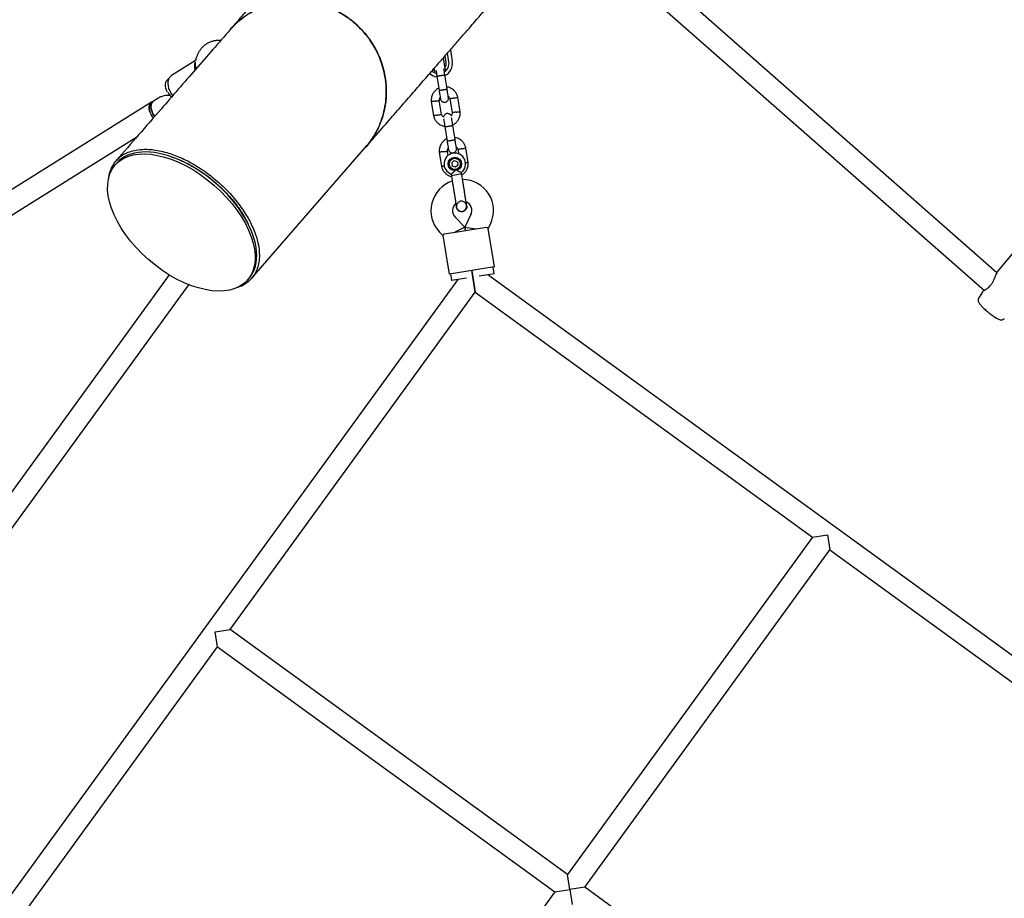
# Model space of a CAD drawing. Units: millimetres. Extents: x 15298 to 26084, y 35142 to 43585.
# Drawn here: x 21460 to 22189, y 39126 to 39777 of the extents above; entities that cross this region are included whole.
import ezdxf

# ---------------------------------------------------------------- set-up
doc = ezdxf.new("R2010")
doc.units = ezdxf.units.MM
doc.header["$LTSCALE"] = 200

msp = doc.modelspace()

# ---------------------------------------------------------------- linework, layer by layer
at = {"color": 7, "linetype": 'Continuous', "lineweight": 25}
for p, q in [((22183.72, 39589.52), (21936.61, 39806.9)), ((21923.34, 39797.26), (22174.53, 39576.3)), ((21777.7, 39745.72), (21776.65, 39752.31)), ((21778.8, 39754.77), (21780.17, 39746.11)), ((21589.89, 39746.72), (21572.09, 39735.62)), ((21589.63, 39745.36), (21589.78, 39745.92)), ((21590.45, 39748.69), (21589.68, 39745.95)), ((21775.12, 39739.62), (21773.66, 39748.85)), ((21775.62, 39745.39), (21774.86, 39750.24)), ((21766.53, 39740.67), (21766.91, 39740.34)), ((21767.22, 39738.37), (21766.81, 39740.95)), ((21776.31, 39725.71), (21774.66, 39736.16)), ((21570.12, 39733.21), (21569.37, 39732.74)), ((21768.73, 39735.22), (21770.39, 39724.77)), ((21573.02, 39720.78), (21571.92, 39722.54)), ((21557.35, 39715.82), (21377.37, 39603.59)), ((21558.65, 39716.63), (21557.35, 39715.82)), ((21561.92, 39718.67), (21558.65, 39716.63)), ((21764.63, 39716.44), (21766.32, 39705.72)), ((21772.22, 39706.85), (21770.59, 39717.09)), ((21778.47, 39718.44), (21780.09, 39708.2)), ((21786.06, 39708.85), (21784.36, 39719.57)), ((21774.67, 39697.69), (21776.33, 39687.24)), ((21782.26, 39688.17), (21780.6, 39698.63)), ((21382.72, 39588.07), (21546.36, 39690.11)), ((21631.44, 39585.26), (21715.93, 39682.46)), ((21770.57, 39678.91), (21772.27, 39668.19)), ((21777.06, 39676.29), (21776.54, 39679.56)), ((21784.41, 39680.91), (21784.96, 39677.46)), ((21792, 39671.32), (21790.31, 39682.03)), ((21531.57, 39670.81), (21530.32, 39669.37)), ((21779.74, 39671.06), (21781.67, 39672.64)), ((21779.74, 39671.06), (21780.14, 39668.6)), ((21781.67, 39672.64), (21784, 39671.75)), ((21784, 39671.75), (21784.4, 39669.28)), ((21782.47, 39667.71), (21780.14, 39668.6)), ((21784.4, 39669.28), (21782.47, 39667.71)), ((21786.02, 39662.7), (21787.14, 39662.88)), ((21787.14, 39662.88), (21786.98, 39663.88)), ((21779.35, 39662.65), (21779.5, 39661.67)), ((21779.5, 39661.67), (21786.02, 39662.7)), ((21783.26, 39637.96), (21783.26, 39637.98)), ((21783.26, 39637.96), (21783.26, 39637.98)), ((21783.27, 39638.72), (21783.27, 39637.98)), ((21790.89, 39639.19), (21790.89, 39639.17)), ((21790.89, 39639.19), (21790.89, 39639.17)), ((21789.5, 39623.28), (21782.32, 39630.71)), ((21794.02, 39632.56), (21789.5, 39623.28)), ((21770.81, 39619.59), (21773.27, 39617.05)), ((21774.09, 39618.29), (21783.97, 39619.85)), ((21789.5, 39623.28), (21781.99, 39619.54)), ((21783.97, 39619.85), (21795.82, 39621.73)), ((21789.5, 39623.28), (21789.89, 39620.79)), ((21789.89, 39620.79), (21789.5, 39623.28)), ((21789.5, 39623.28), (21797.79, 39622.04)), ((21795.82, 39621.73), (21805.69, 39623.29)), ((21811.38, 39593.82), (21806.85, 39622.4)), ((21806.86, 39622.37), (21808.41, 39625.55)), ((22210.33, 39622.02), (22184.1, 39590.18)), ((21773.27, 39617.08), (21777.79, 39588.5)), ((21788.66, 39590.22), (21777.79, 39588.5)), ((21800.51, 39592.1), (21788.66, 39590.22)), ((21794.58, 39591.16), (21797.14, 39575.05)), ((21797.14, 39575.05), (21794.58, 39591.16)), ((21811.38, 39593.82), (21800.51, 39592.1)), ((21811.17, 39588.72), (21810.39, 39593.66)), ((22184.04, 39590.03), (22184.13, 39590.15)), ((21570.38, 39587.89), (21327.86, 39254.08)), ((21784.19, 39584.45), (21411.54, 39071.53)), ((21628.43, 39584.09), (21629.68, 39585.52)), ((21778.78, 39588.66), (21779.56, 39583.72)), ((21787.47, 39584.97), (21779.56, 39583.72)), ((21790.74, 39585.49), (21787.47, 39584.97)), ((21811.17, 39588.72), (21800, 39586.95)), ((22319.46, 39215.33), (21806.54, 39587.99)), ((21340.8, 39244.68), (21584.87, 39580.61)), ((21615.51, 39325.06), (21797.14, 39575.05)), ((21797.14, 39575.05), (22047.12, 39393.42)), ((22173.06, 39575.21), (22170.45, 39571.01)), ((22047.12, 39393.42), (21865.5, 39143.43)), ((22047.12, 39393.42), (22058.3, 39395.19)), ((22058.3, 39395.19), (22060.07, 39384.02)), ((21878.44, 39134.03), (22060.07, 39384.02)), ((22060.07, 39384.02), (22310.05, 39202.39)), ((21604.34, 39323.29), (21615.51, 39325.06)), ((21606.11, 39312.11), (21604.34, 39323.29)), ((21865.5, 39143.43), (21615.51, 39325.06)), ((21424.48, 39062.13), (21606.11, 39312.11)), ((21606.11, 39312.11), (21856.09, 39130.49)), ((21867.27, 39132.26), (21865.5, 39143.43)), ((21856.09, 39130.49), (21801.52, 39055.37)), ((21856.09, 39130.49), (21867.27, 39132.26)), ((21878.44, 39134.03), (21867.27, 39132.26)), ((21867.27, 39132.26), (21869.04, 39121.08)), ((21953.56, 39079.45), (21878.44, 39134.03))]:
    msp.add_line(p, q, dxfattribs=at)
at = {"color": 7, "linetype": 'Continuous', "lineweight": 25, "flags": 128}
for points in [[(21569.24, 39723.23), (21568.43, 39724.76), (21567.87, 39726.33), (21567.57, 39727.9), (21567.55, 39729.37), (21567.82, 39730.68), (21568.36, 39731.77), (21569.14, 39732.58), (21569.37, 39732.74)], [(21571.92, 39722.54), (21570.95, 39724.32), (21570.22, 39726.17), (21569.75, 39728.02), (21569.56, 39729.81), (21569.65, 39731.48), (21570.03, 39732.97), (21570.67, 39734.24), (21571.56, 39735.23), (21572.09, 39735.62)], [(21557.35, 39715.82), (21557.3, 39715.78), (21556.47, 39715.02), (21555.88, 39713.98), (21555.56, 39712.71), (21555.52, 39711.27), (21555.77, 39709.72), (21556.28, 39708.14), (21557.04, 39706.6), (21558.02, 39705.17), (21558.74, 39704.34)], [(21557.22, 39706.31), (21556.41, 39707.83), (21555.84, 39709.41), (21555.55, 39710.97), (21555.53, 39712.44), (21555.8, 39713.75), (21556.33, 39714.84), (21557.12, 39715.66), (21557.35, 39715.82)], [(21558.65, 39716.63), (21558, 39716.1), (21557.33, 39715.14), (21556.93, 39713.93), (21556.8, 39712.53), (21556.96, 39711.01), (21557.4, 39709.43), (21558.09, 39707.87), (21559, 39706.4), (21559.74, 39705.48)], [(21558.52, 39707.12), (21557.71, 39708.64), (21557.15, 39710.22), (21556.85, 39711.78), (21556.83, 39713.25), (21557.1, 39714.56), (21557.64, 39715.65), (21558.42, 39716.47), (21558.65, 39716.63)], [(21559.73, 39705.49), (21559.53, 39705.72), (21558.52, 39707.12)], [(21558.74, 39704.34), (21558.23, 39704.91), (21557.22, 39706.31)]]:
    msp.add_lwpolyline(points, dxfattribs=at)
at = {"color": 7, "linetype": 'Continuous', "lineweight": 25}
for radius in [5, 4.14]:
    msp.add_circle((21782.07, 39670.17), radius, dxfattribs=at)
for centre, radius, start, end in [((21598.94, 39742.08), 9.88, 160.55218, 193.94453), ((21770.29, 39744.55), 7.5, 302.64603, 9), ((21770.29, 39744.55), 10, 296.72378, 9), ((21770.29, 39744.55), 5.4, 326.79455, 9), ((21770.29, 39744.55), 10, 227.3373, 261.53272), ((21770.29, 39744.55), 7.5, 226.70641, 255.16426), ((21578.9, 39729.14), 11.32, 211.4374, 234.4585), ((21782.07, 39670.17), 8, 307.71261, 250.114), ((21787.36, 39635.57), 23, 108.25145, 224), ((21787.73, 39635.63), 23, 334, 89.74519), ((21788.64, 39628.71), 13.98, 97.44285, 100.55715), ((21787.73, 39635.63), 7, 334, 66.73748), ((21787.36, 39635.57), 7, 131.36022, 224), ((22179.17, 39578.32), 1.18, 140.49291, 146.84198)]:
    msp.add_arc(centre, radius, start, end, dxfattribs=at)
for centre, major_axis, ratio, start_param, end_param in [((21596.36, 39740.14), (-5.17, 8.29), 0.526309, 0.611931, 1.183597), ((21580.63, 39628.17), (49.06, -42.64), 0.565739, 0.000001, 3.141596)]:
    msp.add_ellipse(centre, major_axis=major_axis, ratio=ratio, start_param=start_param, end_param=end_param, dxfattribs=at)
msp.add_ellipse((21579.38, 39626.73), major_axis=(49.06, -42.64), ratio=0.565739, dxfattribs=at)
for points, knots in [([(21706.46, 39874.29), (21706.39, 39874.21), (21706.25, 39874.04), (21705.17, 39872.8), (21703.36, 39870.72), (21700.87, 39867.85), (21697.66, 39864.16), (21693.74, 39859.65), (21689.1, 39854.31), (21683.54, 39847.92), (21676.96, 39840.35), (21669.25, 39831.48), (21660.66, 39821.59), (21651.85, 39811.46), (21643.06, 39801.35), (21634.48, 39791.48), (21625.33, 39780.96), (21618.81, 39773.46), (21615.56, 39769.71)], [0, 0, 0, 0, 0.062497, 0.125029, 0.187494, 0.249994, 0.312502, 0.375, 0.437499, 0.5, 0.570001, 0.639999, 0.709999, 0.780009, 0.834996, 0.889966, 0.945019, 1, 1, 1, 1]), ([(21715.91, 39682.48), (21717.31, 39684.18), (21720.25, 39687.74), (21723.89, 39693.78), (21726.97, 39700.35), (21729.24, 39707.25), (21730.71, 39714.38), (21731.38, 39721.66), (21731.2, 39729), (21730.21, 39736.3), (21728.41, 39743.47), (21725.81, 39750.42), (21722.46, 39757.07), (21718.39, 39763.33), (21713.64, 39769.12), (21708.3, 39774.37), (21702.42, 39779.02), (21696.07, 39782.98), (21689.34, 39786.23), (21682.31, 39788.73), (21675.06, 39790.42), (21667.69, 39791.3), (21660.3, 39791.37), (21652.99, 39790.59), (21645.84, 39789), (21638.95, 39786.63), (21632.4, 39783.48), (21626.25, 39779.63), (21620.67, 39775.05), (21617.11, 39771.69), (21615.61, 39769.75), (21615.57, 39769.7)], [0, 0, 0, 0, 0.032787, 0.0686694, 0.1044388, 0.1401539, 0.1759843, 0.2117028, 0.2474174, 0.2832465, 0.3189626, 0.3546947, 0.3905409, 0.4262731, 0.4620497, 0.4979394, 0.5337134, 0.5694939, 0.6053869, 0.6411642, 0.6769985, 0.7129468, 0.7487798, 0.7845261, 0.8203867, 0.8561347, 0.8918549, 0.9276904, 0.9634137, 0.9991325, 1, 1, 1, 1]), ([(21615.6, 39769.68), (21616.31, 39770.51), (21618.22, 39772.72), (21621.72, 39775.96), (21625.98, 39779.35), (21630.5, 39782.32), (21635.26, 39784.91), (21640.28, 39787.1), (21645.49, 39788.84), (21650.79, 39790.13), (21656.2, 39790.97), (21661.72, 39791.36), (21667.28, 39791.27), (21672.77, 39790.72), (21678.21, 39789.73), (21683.62, 39788.27), (21688.89, 39786.36), (21693.95, 39784.04), (21698.81, 39781.31), (21703.51, 39778.19), (21706.43, 39775.77), (21707.89, 39774.56)], [0, 0, 0, 0, 0.0325696, 0.0869775, 0.141386, 0.1942821, 0.2471772, 0.3016155, 0.3560552, 0.4089524, 0.4618491, 0.5162813, 0.5707139, 0.6236121, 0.6765103, 0.7309408, 0.7853707, 0.8382659, 0.8911617, 0.9455815, 1, 1, 1, 1]), ([(21715.93, 39682.46), (21719.63, 39686.71), (21727.03, 39695.22), (21737.28, 39707.01), (21746.82, 39717.99), (21755.69, 39728.19), (21763.86, 39737.59), (21771.32, 39746.18), (21778.08, 39753.95), (21784.38, 39761.19), (21790.1, 39767.78), (21795.15, 39773.58), (21799.31, 39778.37), (21802.33, 39781.84), (21804.44, 39784.27), (21805.85, 39785.89), (21806.66, 39786.83), (21806.78, 39786.96), (21806.84, 39787.03)], [0, 0, 0, 0, 0.062497, 0.125029, 0.187494, 0.249994, 0.312502, 0.375, 0.437499, 0.5, 0.570001, 0.639999, 0.709999, 0.780009, 0.834996, 0.889966, 0.945019, 1, 1, 1, 1]), ([(21707.89, 39774.56), (21709.6, 39772.98), (21713.04, 39769.81), (21717.23, 39764.79), (21720.7, 39759.86), (21723.51, 39755.06), (21725.93, 39750.01), (21727.93, 39744.78), (21729.46, 39739.47), (21730.55, 39734.06), (21731.19, 39728.55), (21731.35, 39723.01), (21731.04, 39717.55), (21730.28, 39712.14), (21729.05, 39706.78), (21727.37, 39701.57), (21725.25, 39696.58), (21722.73, 39691.79), (21719.75, 39687.23), (21717.45, 39684.1), (21716.05, 39682.62), (21715.92, 39682.47)], [0, 0, 0, 0, 0.066862, 0.134476, 0.187351, 0.240225, 0.294639, 0.349054, 0.402019, 0.454984, 0.509492, 0.564, 0.616999, 0.669998, 0.724533, 0.779067, 0.832043, 0.885019, 0.939528, 0.994037, 1, 1, 1, 1]), ([(21615.56, 39769.71), (21611.29, 39764.8), (21602.74, 39754.97), (21589.94, 39740.24), (21577.12, 39725.5), (21557.5, 39702.93), (21542.15, 39685.26), (21531.06, 39672.52)], [0, 0, 0, 0, 0.151589, 0.303261, 0.45488, 0.606507, 1, 1, 1, 1]), ([(21608.53, 39761.62), (21608.24, 39761.65), (21607.14, 39761.77), (21605.22, 39761.63), (21602.84, 39761.21), (21600.59, 39760.46), (21598.49, 39759.42), (21596.57, 39758.12), (21594.86, 39756.58), (21593.36, 39754.82), (21592.1, 39752.86), (21591.11, 39750.81), (21590.66, 39749.37), (21590.45, 39748.69)], [0, 0, 0, 0, 0.035055, 0.136615, 0.236572, 0.335003, 0.432156, 0.528407, 0.624159, 0.719788, 0.815766, 0.912513, 1, 1, 1, 1]), ([(21768.01, 39739.77), (21768.02, 39739.7), (21768.11, 39739.16), (21768.38, 39737.41), (21768.66, 39735.68), (21768.79, 39734.82)], [0, 0, 0, 0, 0.066688, 0.53321, 1, 1, 1, 1]), ([(21768.74, 39735.14), (21768.74, 39735.14), (21768.74, 39735.15), (21768.86, 39735.2), (21769.36, 39735.31), (21770.12, 39735.45), (21770.91, 39735.59), (21771.57, 39735.7), (21772.06, 39735.78), (21772.71, 39735.87), (21773.47, 39735.98), (21774.18, 39736.06), (21774.58, 39736.1), (21774.67, 39736.09), (21774.67, 39736.08), (21774.67, 39736.08)], [0, 0, 0, 0, 0.004286, 0.111621, 0.218955, 0.326276, 0.433577, 0.48664, 0.539698, 0.592756, 0.700028, 0.807313, 0.914638, 0.995714, 1, 1, 1, 1]), ([(21774.72, 39735.76), (21774.58, 39736.62), (21774.31, 39738.35), (21774.03, 39740.1), (21773.95, 39740.64), (21773.94, 39740.71)], [0, 0, 0, 0, 0.466707, 0.933146, 1, 1, 1, 1]), ([(21770.15, 39726.27), (21769.6, 39725.96), (21768.4, 39725.29), (21766.82, 39723.75), (21765.46, 39721.67), (21764.82, 39719.71), (21764.61, 39718.17), (21764.57, 39717.21), (21764.62, 39716.56), (21764.65, 39716.25)], [0, 0, 0, 0, 0.154699, 0.337396, 0.539914, 0.762222, 0.840956, 0.921905, 1, 1, 1, 1]), ([(21770.36, 39724.91), (21770.5, 39724.03), (21770.78, 39722.28), (21771.12, 39720.11), (21771.36, 39718.63), (21771.39, 39718.46), (21771.4, 39718.37)], [0, 0, 0, 0, 0.252143, 0.5042473, 0.7563517, 1, 1, 1, 1]), ([(21770.39, 39724.77), (21770.39, 39724.77), (21770.39, 39724.75), (21770.52, 39724.75), (21771.03, 39724.8), (21771.8, 39724.89), (21772.59, 39725.01), (21773.24, 39725.11), (21773.74, 39725.19), (21774.38, 39725.29), (21775.14, 39725.43), (21775.84, 39725.57), (21776.23, 39725.66), (21776.31, 39725.7), (21776.31, 39725.71), (21776.31, 39725.71)], [0, 0, 0, 0, 0.0042865, 0.1116213, 0.2189554, 0.3262763, 0.4335768, 0.4866395, 0.5396978, 0.5927561, 0.7000285, 0.8073133, 0.9146378, 0.9957135, 1, 1, 1, 1]), ([(21784.4, 39719.38), (21784.31, 39719.76), (21784.12, 39720.53), (21783.52, 39721.97), (21782.53, 39723.55), (21781.08, 39725.03), (21779.57, 39726.07), (21778.11, 39726.72), (21776.96, 39727.08), (21776.29, 39727.17), (21776.07, 39727.2)], [0, 0, 0, 0, 0.094528, 0.195688, 0.383516, 0.552509, 0.702645, 0.833905, 0.946271, 1, 1, 1, 1]), ([(21777.32, 39719.31), (21777.31, 39719.39), (21777.28, 39719.57), (21777.05, 39721.05), (21776.71, 39723.22), (21776.43, 39724.97), (21776.29, 39725.85)], [0, 0, 0, 0, 0.243648, 0.495753, 0.747857, 1, 1, 1, 1]), ([(21571.27, 39720.9), (21570.89, 39720.93), (21569.73, 39721.04), (21567.81, 39720.86), (21565.58, 39720.38), (21563.6, 39719.64), (21562.44, 39718.97), (21561.92, 39718.67)], [0, 0, 0, 0, 0.116615, 0.353638, 0.586437, 0.81533, 1, 1, 1, 1]), ([(21767.62, 39716.74), (21767.6, 39716.73), (21767.58, 39716.73), (21767.51, 39716.72), (21767.3, 39716.7), (21766.78, 39716.63), (21766, 39716.54), (21765.24, 39716.45), (21764.76, 39716.39), (21764.61, 39716.37), (21764.64, 39716.38), (21764.64, 39716.38)], [0, 0, 0, 0, 0.008574, 0.015064, 0.041026, 0.1452, 0.355729, 0.570407, 0.785048, 0.999648, 1, 1, 1, 1]), ([(21767.62, 39716.74), (21767.63, 39716.74), (21767.65, 39716.74), (21767.72, 39716.75), (21767.93, 39716.77), (21768.45, 39716.84), (21769.23, 39716.93), (21769.99, 39717.02), (21770.47, 39717.08), (21770.62, 39717.09), (21770.59, 39717.09), (21770.59, 39717.09)], [0, 0, 0, 0, 0.008575, 0.015065, 0.041031, 0.145218, 0.355772, 0.570496, 0.785185, 0.999813, 1, 1, 1, 1]), ([(21770.61, 39716.93), (21770.6, 39717.29), (21770.6, 39717.95), (21770.81, 39718.81), (21771.12, 39719.21), (21771.24, 39719.37)], [0, 0, 0, 0, 0.413971, 0.768586, 1, 1, 1, 1]), ([(21771.4, 39718.36), (21771.48, 39718.04), (21771.63, 39717.46), (21772.13, 39716.78), (21772.67, 39716.32), (21773.28, 39716), (21773.9, 39715.84), (21774.53, 39715.81), (21775.17, 39715.9), (21775.82, 39716.17), (21776.45, 39716.63), (21776.97, 39717.26), (21777.38, 39718.18), (21777.35, 39718.91), (21777.33, 39719.29)], [0, 0, 0, 0, 0.101895, 0.190609, 0.264804, 0.325235, 0.411571, 0.465521, 0.524723, 0.618755, 0.686668, 0.772356, 0.877462, 1, 1, 1, 1]), ([(21777.16, 39720.38), (21777.31, 39720.25), (21777.74, 39719.9), (21778.22, 39719.19), (21778.38, 39718.58), (21778.45, 39718.33)], [0, 0, 0, 0, 0.241277, 0.678734, 1, 1, 1, 1]), ([(21781.43, 39718.92), (21781.42, 39718.92), (21781.07, 39718.85), (21780.4, 39718.72), (21779.52, 39718.55), (21778.86, 39718.41), (21778.56, 39718.36), (21778.48, 39718.34), (21778.49, 39718.34), (21778.49, 39718.34)], [0, 0, 0, 0, 0.008578, 0.223386, 0.438195, 0.652991, 0.867739, 0.973924, 1, 1, 1, 1]), ([(21781.43, 39718.92), (21781.44, 39718.93), (21781.78, 39718.99), (21782.46, 39719.13), (21783.33, 39719.3), (21784, 39719.43), (21784.29, 39719.49), (21784.38, 39719.5), (21784.37, 39719.5), (21784.37, 39719.5)], [0, 0, 0, 0, 0.008575, 0.223298, 0.438019, 0.652713, 0.867367, 0.973519, 1, 1, 1, 1]), ([(21769.26, 39706.36), (21769.27, 39706.37), (21769.61, 39706.43), (21770.29, 39706.57), (21771.16, 39706.74), (21771.83, 39706.87), (21772.12, 39706.93), (21772.21, 39706.95), (21772.2, 39706.95), (21772.19, 39706.95)], [0, 0, 0, 0, 0.008575, 0.223309, 0.438042, 0.652763, 0.867436, 0.973585, 1, 1, 1, 1]), ([(21773.7, 39704.76), (21773.49, 39704.93), (21772.99, 39705.33), (21772.47, 39706.1), (21772.31, 39706.7), (21772.24, 39706.96)], [0, 0, 0, 0, 0.304196, 0.705375, 1, 1, 1, 1]), ([(21779.34, 39705.75), (21779.33, 39705.79), (21779.23, 39706.09), (21778.86, 39706.53), (21778.33, 39706.99), (21777.72, 39707.31), (21777.1, 39707.48), (21776.47, 39707.5), (21775.83, 39707.41), (21775.18, 39707.15), (21774.54, 39706.68), (21774.03, 39706.05), (21773.69, 39705.37), (21773.7, 39704.9), (21773.7, 39704.76)], [0, 0, 0, 0, 0.015523, 0.122186, 0.21139, 0.284047, 0.387849, 0.452713, 0.523892, 0.636947, 0.718599, 0.821622, 0.947992, 1, 1, 1, 1]), ([(21780.08, 39708.36), (21780.08, 39708), (21780.09, 39707.34), (21779.85, 39706.42), (21779.5, 39705.96), (21779.34, 39705.75)], [0, 0, 0, 0, 0.384859, 0.714535, 1, 1, 1, 1]), ([(21783.07, 39708.55), (21783.06, 39708.55), (21782.71, 39708.51), (21782.03, 39708.43), (21781.14, 39708.32), (21780.47, 39708.24), (21780.17, 39708.21), (21780.09, 39708.2), (21780.1, 39708.2), (21780.1, 39708.2)], [0, 0, 0, 0, 0.0085753, 0.2233086, 0.4380423, 0.6527628, 0.867436, 0.9735846, 1, 1, 1, 1]), ([(21780.54, 39699.02), (21781.09, 39699.32), (21782.28, 39699.99), (21783.87, 39701.54), (21785.22, 39703.62), (21785.87, 39705.58), (21786.07, 39707.12), (21786.11, 39708.08), (21786.06, 39708.72), (21786.04, 39709.04)], [0, 0, 0, 0, 0.1547007, 0.3373978, 0.5399152, 0.762223, 0.8409571, 0.9219062, 1, 1, 1, 1]), ([(21783.07, 39708.55), (21783.08, 39708.55), (21783.43, 39708.6), (21784.12, 39708.68), (21785, 39708.79), (21785.67, 39708.87), (21785.97, 39708.9), (21786.06, 39708.91), (21786.04, 39708.91), (21786.04, 39708.91)], [0, 0, 0, 0, 0.008575, 0.223306, 0.438036, 0.652739, 0.867401, 0.973557, 1, 1, 1, 1]), ([(21766.29, 39705.9), (21766.38, 39705.53), (21766.57, 39704.76), (21767.16, 39703.32), (21768.15, 39701.73), (21769.6, 39700.26), (21771.11, 39699.22), (21772.57, 39698.56), (21773.73, 39698.21), (21774.4, 39698.12), (21774.61, 39698.08)], [0, 0, 0, 0, 0.094529, 0.195688, 0.383516, 0.55251, 0.702646, 0.833906, 0.946272, 1, 1, 1, 1]), ([(21769.26, 39706.36), (21769.24, 39706.36), (21768.9, 39706.29), (21768.23, 39706.16), (21767.35, 39705.99), (21766.69, 39705.86), (21766.39, 39705.8), (21766.31, 39705.78), (21766.32, 39705.79), (21766.32, 39705.79)], [0, 0, 0, 0, 0.0085754, 0.2233063, 0.4380357, 0.6527388, 0.867401, 0.9735567, 1, 1, 1, 1]), ([(21773.74, 39703.61), (21773.74, 39703.57), (21773.77, 39703.39), (21773.98, 39702.1), (21774.32, 39699.94), (21774.6, 39698.17), (21774.74, 39697.29)], [0, 0, 0, 0, 0.072374, 0.381523, 0.690672, 1, 1, 1, 1]), ([(21780.66, 39698.22), (21780.52, 39699.11), (21780.24, 39700.88), (21779.9, 39703.04), (21779.7, 39704.33), (21779.67, 39704.51), (21779.66, 39704.55)], [0, 0, 0, 0, 0.309327, 0.618477, 0.927626, 1, 1, 1, 1]), ([(21774.69, 39697.61), (21774.69, 39697.61), (21774.69, 39697.62), (21774.81, 39697.66), (21775.31, 39697.78), (21776.07, 39697.92), (21776.85, 39698.06), (21777.51, 39698.17), (21778, 39698.24), (21778.65, 39698.34), (21779.41, 39698.45), (21780.12, 39698.53), (21780.52, 39698.56), (21780.61, 39698.55), (21780.61, 39698.54), (21780.61, 39698.54)], [0, 0, 0, 0, 0.004286, 0.111621, 0.218955, 0.326276, 0.433577, 0.48664, 0.539698, 0.592756, 0.700028, 0.807313, 0.914638, 0.995714, 1, 1, 1, 1]), ([(21776.09, 39688.74), (21775.54, 39688.43), (21774.35, 39687.76), (21772.76, 39686.22), (21771.41, 39684.14), (21770.76, 39682.17), (21770.56, 39680.64), (21770.52, 39679.67), (21770.57, 39679.03), (21770.59, 39678.72)], [0, 0, 0, 0, 0.154699, 0.337396, 0.539914, 0.762222, 0.840956, 0.921905, 1, 1, 1, 1]), ([(21776.31, 39687.38), (21776.45, 39686.5), (21776.72, 39684.75), (21777.07, 39682.58), (21777.3, 39681.1), (21777.33, 39680.92), (21777.34, 39680.84)], [0, 0, 0, 0, 0.252143, 0.5042473, 0.7563517, 1, 1, 1, 1]), ([(21776.33, 39687.24), (21776.33, 39687.24), (21776.33, 39687.22), (21776.46, 39687.22), (21776.97, 39687.26), (21777.74, 39687.36), (21778.53, 39687.47), (21779.19, 39687.58), (21779.68, 39687.65), (21780.33, 39687.76), (21781.08, 39687.9), (21781.79, 39688.03), (21782.18, 39688.13), (21782.26, 39688.16), (21782.26, 39688.17), (21782.26, 39688.17)], [0, 0, 0, 0, 0.004287, 0.111621, 0.218955, 0.326276, 0.433577, 0.48664, 0.539698, 0.592756, 0.700028, 0.807313, 0.914638, 0.995713, 1, 1, 1, 1]), ([(21790.35, 39681.85), (21790.25, 39682.22), (21790.06, 39682.99), (21789.47, 39684.44), (21788.48, 39686.02), (21787.03, 39687.5), (21785.52, 39688.53), (21784.06, 39689.19), (21782.9, 39689.55), (21782.23, 39689.64), (21782.02, 39689.67)], [0, 0, 0, 0, 0.094528, 0.195688, 0.383516, 0.552509, 0.702645, 0.833905, 0.946271, 1, 1, 1, 1]), ([(21783.27, 39681.78), (21783.26, 39681.86), (21783.23, 39682.04), (21782.99, 39683.52), (21782.65, 39685.68), (21782.37, 39687.44), (21782.23, 39688.32)], [0, 0, 0, 0, 0.243648, 0.495753, 0.747857, 1, 1, 1, 1]), ([(21525.74, 39660.58), (21525.78, 39660.98), (21526, 39663.1), (21527.17, 39666.33), (21529.17, 39670.25), (21531.83, 39673.55), (21535.05, 39676.29), (21538.91, 39678.46), (21543.41, 39680.01), (21548.13, 39680.83), (21552.92, 39681.06), (21557.67, 39680.82), (21562.88, 39680.04), (21568.16, 39678.76), (21573.41, 39677.06), (21578.54, 39675.03), (21583.41, 39672.72), (21587.9, 39670.29), (21591.88, 39667.91), (21596.27, 39665.01), (21601.04, 39661.53), (21604.35, 39658.75), (21606.01, 39657.36)], [0, 0, 0, 0, 0.016957, 0.090188, 0.163085, 0.233455, 0.304055, 0.374694, 0.445218, 0.515522, 0.568472, 0.621566, 0.674578, 0.727416, 0.768406, 0.809465, 0.850363, 0.877749, 0.905197, 0.932541, 0.966283, 1, 1, 1, 1]), ([(21773.56, 39679.2), (21773.55, 39679.2), (21773.52, 39679.2), (21773.46, 39679.19), (21773.25, 39679.17), (21772.72, 39679.1), (21771.95, 39679.01), (21771.19, 39678.92), (21770.71, 39678.86), (21770.55, 39678.84), (21770.58, 39678.84), (21770.58, 39678.84)], [0, 0, 0, 0, 0.008574, 0.015064, 0.041026, 0.1452, 0.355729, 0.570407, 0.785048, 0.999648, 1, 1, 1, 1]), ([(21773.56, 39679.2), (21773.57, 39679.2), (21773.6, 39679.21), (21773.66, 39679.21), (21773.87, 39679.24), (21774.4, 39679.3), (21775.17, 39679.4), (21775.93, 39679.49), (21776.41, 39679.54), (21776.57, 39679.56), (21776.54, 39679.56), (21776.54, 39679.56)], [0, 0, 0, 0, 0.008575, 0.015065, 0.041031, 0.145218, 0.355772, 0.570496, 0.785185, 0.999813, 1, 1, 1, 1]), ([(21776.55, 39679.4), (21776.55, 39679.76), (21776.54, 39680.42), (21776.76, 39681.28), (21777.06, 39681.68), (21777.18, 39681.84)], [0, 0, 0, 0, 0.413971, 0.768586, 1, 1, 1, 1]), ([(21777.35, 39680.82), (21777.43, 39680.51), (21777.57, 39679.93), (21778.07, 39679.25), (21778.61, 39678.79), (21779.23, 39678.47), (21779.84, 39678.3), (21780.47, 39678.28), (21781.12, 39678.37), (21781.77, 39678.63), (21782.4, 39679.1), (21782.92, 39679.73), (21783.32, 39680.65), (21783.29, 39681.37), (21783.27, 39681.76)], [0, 0, 0, 0, 0.101895, 0.190609, 0.264804, 0.325235, 0.411571, 0.465521, 0.524723, 0.618755, 0.686668, 0.772356, 0.877462, 1, 1, 1, 1]), ([(21783.1, 39682.85), (21783.25, 39682.72), (21783.69, 39682.36), (21784.16, 39681.66), (21784.32, 39681.05), (21784.39, 39680.79)], [0, 0, 0, 0, 0.241277, 0.678734, 1, 1, 1, 1]), ([(21787.37, 39681.39), (21787.36, 39681.39), (21787.02, 39681.32), (21786.34, 39681.19), (21785.47, 39681.01), (21784.81, 39680.88), (21784.51, 39680.82), (21784.42, 39680.81), (21784.44, 39680.81), (21784.44, 39680.81)], [0, 0, 0, 0, 0.008578, 0.223386, 0.438195, 0.652991, 0.867739, 0.973924, 1, 1, 1, 1]), ([(21787.37, 39681.39), (21787.39, 39681.39), (21787.73, 39681.46), (21788.41, 39681.59), (21789.28, 39681.77), (21789.94, 39681.9), (21790.24, 39681.95), (21790.32, 39681.97), (21790.31, 39681.97), (21790.31, 39681.97)], [0, 0, 0, 0, 0.008575, 0.223298, 0.438019, 0.652713, 0.867367, 0.973519, 1, 1, 1, 1]), ([(21571.55, 39675.55), (21572.3, 39675.31), (21574.56, 39674.6), (21578.67, 39672.93), (21583.31, 39670.75), (21587.6, 39668.42), (21591.4, 39666.15), (21595.59, 39663.38), (21600.15, 39660.06), (21603.31, 39657.41), (21604.89, 39656.08)], [0, 0, 0, 0, 0.080489, 0.243507, 0.405888, 0.51462, 0.623599, 0.732165, 0.86613, 1, 1, 1, 1]), ([(21787.28, 39661.97), (21787.55, 39662.13), (21788.47, 39662.66), (21789.81, 39664.02), (21791.17, 39666.08), (21791.81, 39668.05), (21792.02, 39669.58), (21792.06, 39670.55), (21792.01, 39671.19), (21791.98, 39671.51)], [0, 0, 0, 0, 0.084083, 0.282043, 0.501479, 0.742359, 0.82767, 0.915382, 1, 1, 1, 1]), ([(21789.92, 39671.13), (21789.96, 39671.13), (21790.33, 39671.18), (21790.94, 39671.25), (21791.62, 39671.33), (21791.91, 39671.37), (21792, 39671.38), (21791.99, 39671.38), (21791.99, 39671.38)], [0, 0, 0, 0, 0.032179, 0.299749, 0.567286, 0.834771, 0.96705, 1, 1, 1, 1]), ([(21772.23, 39668.37), (21772.32, 39668), (21772.51, 39667.23), (21773.11, 39665.79), (21774.1, 39664.2), (21775.55, 39662.73), (21777.06, 39661.7), (21778.43, 39661.05), (21779.3, 39660.82), (21779.65, 39660.73)], [0, 0, 0, 0, 0.102295, 0.211765, 0.415025, 0.597902, 0.760373, 0.902416, 1, 1, 1, 1]), ([(21774.3, 39668.66), (21774.26, 39668.65), (21773.9, 39668.58), (21773.3, 39668.46), (21772.63, 39668.33), (21772.34, 39668.27), (21772.25, 39668.25), (21772.26, 39668.25), (21772.27, 39668.26)], [0, 0, 0, 0, 0.0299185, 0.2981131, 0.5662747, 0.8343854, 0.9669726, 1, 1, 1, 1]), ([(21779.35, 39662.65), (21779.38, 39662.68), (21779.44, 39662.73), (21779.91, 39663.12), (21780.59, 39663.73), (21781.49, 39664.61), (21782.23, 39665.44), (21782.63, 39665.97), (21782.71, 39666.09), (21782.72, 39666.09)], [0, 0, 0, 0, 0.165686, 0.334458, 0.510416, 0.707698, 0.937122, 0.998182, 1, 1, 1, 1]), ([(21782.72, 39666.09), (21782.72, 39666.09), (21782.89, 39665.97), (21783.48, 39665.56), (21784.55, 39664.94), (21785.43, 39664.52), (21786.09, 39664.23), (21786.57, 39664.03), (21786.95, 39663.87), (21786.94, 39663.88), (21786.94, 39663.88)], [0, 0, 0, 0, 0.0018129, 0.0900371, 0.3166525, 0.5444725, 0.5657727, 0.7354665, 0.8988109, 1, 1, 1, 1]), ([(21604.89, 39656.08), (21606.28, 39654.84), (21609.05, 39652.35), (21613.18, 39648.16), (21617.18, 39643.64), (21620.9, 39638.89), (21624.09, 39634.28), (21626.72, 39629.88), (21628.35, 39626.92), (21628.98, 39625.5), (21629.02, 39625.4)], [0, 0, 0, 0, 0.119135, 0.238329, 0.385953, 0.533754, 0.684809, 0.836473, 0.987874, 1, 1, 1, 1]), ([(21606.01, 39657.36), (21607.46, 39656.06), (21610.36, 39653.46), (21614.69, 39649.07), (21618.88, 39644.34), (21622.78, 39639.36), (21626.11, 39634.54), (21628.9, 39629.91), (21631.36, 39625.24), (21633.42, 39620.56), (21635.05, 39615.94), (21636.41, 39610.81), (21637.24, 39605.34), (21637.27, 39599.77), (21636.48, 39594.82), (21634.94, 39590.44), (21632.71, 39586.61), (21629.82, 39583.33), (21626.19, 39580.71), (21623.11, 39579.07), (21621.02, 39578.54), (21620.61, 39578.43)], [0, 0, 0, 0, 0.0305361, 0.0610873, 0.0989256, 0.1368093, 0.1755271, 0.2144009, 0.2532071, 0.2997158, 0.3463208, 0.3928781, 0.4659959, 0.5393464, 0.6127792, 0.6860094, 0.7598006, 0.8338395, 0.907934, 0.9819185, 1, 1, 1, 1]), ([(21781.38, 39649.81), (21781.53, 39648.84), (21781.87, 39646.73), (21782.28, 39644.16), (21782.59, 39642.17), (21782.81, 39640.77), (21783.01, 39639.56), (21783.09, 39639.01), (21783.14, 39638.73)], [0, 0, 0, 0, 0.2031666, 0.442133, 0.5740496, 0.7123323, 0.8550763, 1, 1, 1, 1]), ([(21790.77, 39639.94), (21790.73, 39640.22), (21790.64, 39640.77), (21790.45, 39641.98), (21790.23, 39643.38), (21789.91, 39645.37), (21789.5, 39647.94), (21789.17, 39650.05), (21789.02, 39651.02)], [0, 0, 0, 0, 0.144924, 0.287668, 0.42595, 0.557867, 0.796833, 1, 1, 1, 1]), ([(21786.02, 39642.23), (21785.88, 39642.21), (21785.32, 39642.1), (21784.46, 39641.49), (21783.66, 39640.48), (21783.25, 39639.57), (21783.26, 39639.06), (21783.27, 39638.98)], [0, 0, 0, 0, 0.093129, 0.378004, 0.662809, 0.947505, 1, 1, 1, 1]), ([(21790.84, 39639.18), (21790.83, 39639.33), (21790.79, 39639.9), (21790.28, 39640.82), (21789.38, 39641.77), (21788.19, 39642.32), (21787.24, 39642.52), (21786.77, 39642.4), (21786.72, 39642.39)], [0, 0, 0, 0, 0.074019, 0.298482, 0.522925, 0.747385, 0.971913, 1, 1, 1, 1]), ([(21783.14, 39638.73), (21783.22, 39638.37), (21783.37, 39637.68), (21783.97, 39636.53), (21784.92, 39635.55), (21785.97, 39635.06), (21786.67, 39634.94), (21787.31, 39634.92), (21788.26, 39635.11), (21789.26, 39635.71), (21790.06, 39636.6), (21790.58, 39637.57), (21790.87, 39638.72), (21790.81, 39639.53), (21790.77, 39639.94)], [0, 0, 0, 0, 0.084184, 0.164282, 0.301314, 0.399313, 0.433621, 0.463138, 0.540845, 0.657973, 0.733104, 0.817364, 0.907689, 1, 1, 1, 1]), ([(21787.68, 39634.75), (21787.24, 39634.72), (21786.37, 39634.67), (21785.12, 39635.15), (21784.11, 39635.98), (21783.46, 39636.98), (21783.35, 39637.7), (21783.3, 39637.99)], [0, 0, 0, 0, 0.2141378, 0.4282758, 0.6424045, 0.8565091, 1, 1, 1, 1]), ([(21790.88, 39639.19), (21790.89, 39639.17), (21791.03, 39638.74), (21790.91, 39637.81), (21790.49, 39636.58), (21789.63, 39635.57), (21788.63, 39634.96), (21787.95, 39634.81), (21787.68, 39634.75)], [0, 0, 0, 0, 0.009857, 0.223846, 0.437861, 0.651912, 0.865993, 1, 1, 1, 1]), ([(21805.69, 39623.29), (21806.04, 39623), (21806.71, 39622.45), (21806.78, 39622.41), (21806.82, 39622.39)], [0, 0, 0, 0, 0.532321, 1, 1, 1, 1]), ([(21774.09, 39618.29), (21773.85, 39617.9), (21773.38, 39617.18), (21773.33, 39617.11), (21773.3, 39617.09)], [0, 0, 0, 0, 0.532321, 1, 1, 1, 1]), ([(22184.12, 39590.21), (22183.83, 39589.75), (22183.18, 39588.75), (22182.45, 39586.66), (22181.7, 39584.56), (22180.93, 39582.77), (22179.85, 39580.86), (22178.83, 39579.88), (22178.3, 39579.37)], [0, 0, 0, 0, 0.195937, 0.433198, 0.565117, 0.70361, 0.84738, 1, 1, 1, 1]), ([(22178.16, 39579.23), (22177.83, 39578.85), (22177.17, 39578.11), (22175.88, 39577.12), (22174.57, 39576.31), (22173.5, 39575.71), (22173.18, 39575.35), (22173.04, 39575.18)], [0, 0, 0, 0, 0.155802, 0.304702, 0.576916, 0.810105, 1, 1, 1, 1]), ([(22178.19, 39578.96), (22178.17, 39579.01), (22178.12, 39579.12), (22178.14, 39579.19), (22178.16, 39579.23)], [0, 0, 0, 0, 0.443704, 1, 1, 1, 1]), ([(22178.26, 39579.07), (22178.25, 39579.14), (22178.23, 39579.26), (22178.26, 39579.35), (22178.3, 39579.37), (22178.31, 39579.37)], [0, 0, 0, 0, 0.515286, 0.886105, 1, 1, 1, 1]), ([(22170.47, 39570.97), (22170.41, 39570.89), (22170.16, 39570.56), (22169.99, 39569.88), (22169.94, 39569.07), (22170.07, 39568.34), (22170.31, 39567.68), (22170.68, 39566.98), (22171.24, 39566.18), (22172.03, 39565.22), (22173.02, 39564.16), (22174.17, 39563.03), (22175.45, 39561.86), (22176.8, 39560.68), (22178.19, 39559.54), (22179.6, 39558.45), (22180.97, 39557.45), (22182.28, 39556.56), (22183.51, 39555.8), (22184.68, 39555.17), (22185.67, 39554.77), (22186.62, 39554.56), (22187.5, 39554.55), (22188.34, 39554.77), (22188.99, 39555.08), (22189.26, 39555.38), (22189.32, 39555.45)], [0, 0, 0, 0, 0.010105, 0.03907, 0.065895, 0.09265, 0.121616, 0.156918, 0.207804, 0.263658, 0.3161, 0.371102, 0.424575, 0.477381, 0.529938, 0.582511, 0.635279, 0.688563, 0.742929, 0.799697, 0.863313, 0.903067, 0.932174, 0.96161, 0.991533, 1, 1, 1, 1])]:
    msp.add_open_spline(points, degree=3, knots=knots, dxfattribs=at)
for points in [[(21788.21, 39656.11), (21788.04, 39657.21), (21787.69, 39659.4), (21787.32, 39661.72), (21787.14, 39662.88)], [(21779.5, 39661.67), (21779.69, 39660.51), (21780.05, 39658.19), (21780.4, 39656), (21780.58, 39654.91)], [(21789.02, 39651.02), (21788.88, 39651.9), (21788.6, 39653.64), (21788.34, 39655.29), (21788.21, 39656.11)], [(21780.58, 39654.91), (21780.71, 39654.08), (21780.97, 39652.43), (21781.24, 39650.69), (21781.38, 39649.81)]]:
    msp.add_open_spline(points, degree=3, dxfattribs=at)

doc.saveas('drawing.dxf')
